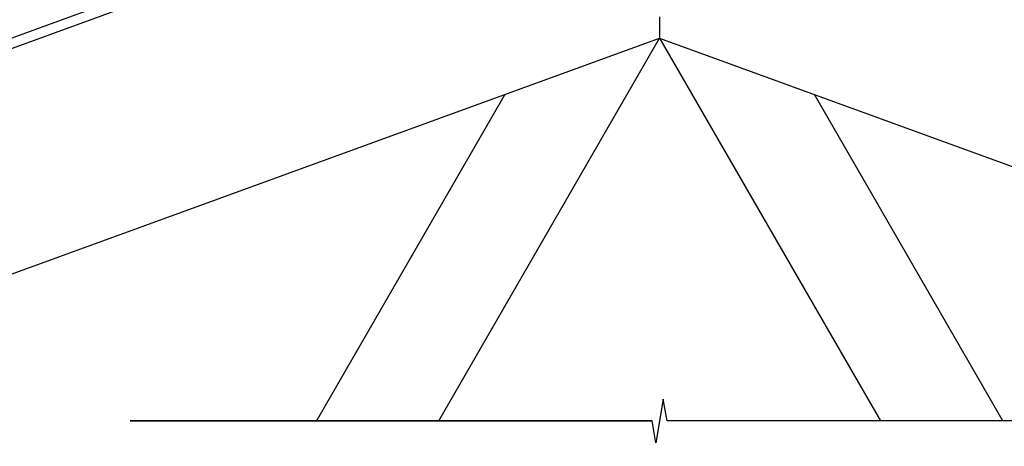
# Model space of a CAD drawing. Extents: x -568 to 606, y -233 to 407.
# Drawn here: x -302 to 163, y -193 to 9 of the extents above; entities that cross this region are included whole.
import ezdxf

# ---------------------------------------------------------------- set-up
doc = ezdxf.new("R2010")
doc.units = 0
doc.layers.get('0').update_dxf_attribs({"linetype": 'CONTINUOUS'})

msp = doc.modelspace()

# ---------------------------------------------------------------- linework, layer by layer
for p, q in [((-541.325, -85.548), (-4.183, 109.956)), ((-541.325, -85.548), (-4.183, 109.956)), ((0, 106.418), (-529.207, -86.198)), ((0, 10), (0, 0)), ((-529.207, -192.616), (0, 0)), ((0, 0), (529.207, -192.616)), ((-104.293, -180.641), (0, 0)), ((0, 0), (104.293, -180.641)), ((-73.095, -26.604), (-162.028, -180.641)), ((162.028, -180.641), (73.095, -26.604)), ((1.736, -170.333), (-1.736, -190.948)), ((3.554, -180.641), (1.736, -170.333)), ((-250, -180.641), (-3.554, -180.641)), ((-3.554, -180.641), (-250, -180.641)), ((-1.736, -190.948), (-3.554, -180.641)), ((250, -180.641), (3.554, -180.641)), ((250, -180.641), (3.554, -180.641))]:
    msp.add_line(p, q)

doc.saveas('drawing.dxf')
